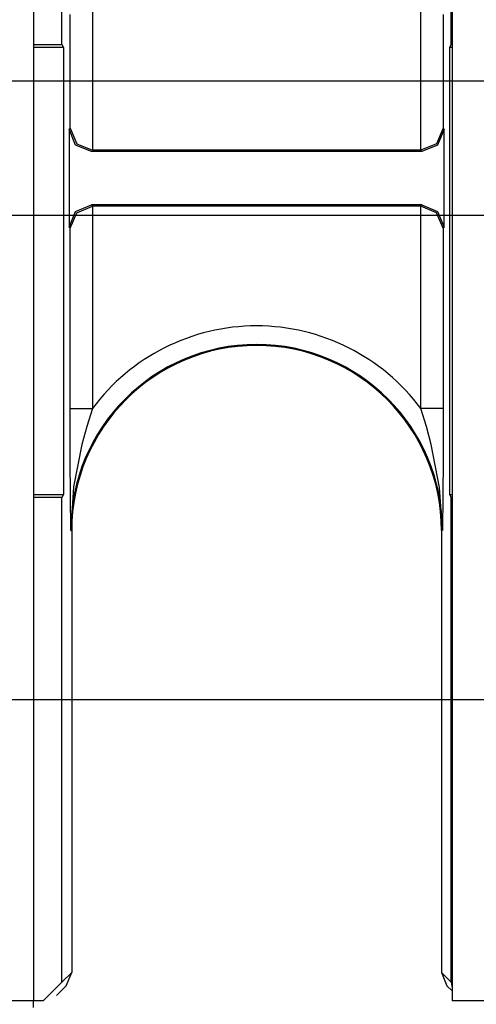
# Paper-space layout 'Layout1' of a CAD drawing. Extents: x 0 to 11, y 0 to 8.5.
# Drawn here: x 5 to 5.2, y 3.7 to 4 of the extents above; entities that cross this region are included whole.
import ezdxf

# ---------------------------------------------------------------- set-up
doc = ezdxf.new("R2010")
doc.units = 0
doc.header["$MEASUREMENT"] = 0
doc.layers.add('1', color=7, linetype='Continuous')

psp = doc.layouts.get("Layout1")

# ---------------------------------------------------------------- linework, layer by layer
at = {"layer": '1', "color": 3, "linetype": 'Continuous'}
for p, q in [((5.05081844329834, 5.635761260986328), (5.05081844329834, 3.716386079788208)), ((5.191343784332275, 5.635761260986328), (5.191343784332275, 3.716386079788208)), ((4.738218784332275, 4.024909019470215), (5.814248561859131, 4.024909019470215)), ((4.963219165802002, 3.97990894317627), (6.197744846343994, 3.97990894317627)), ((4.963219165802002, 3.817409038543701), (6.562067031860352, 3.817409038543701)), ((5.05081844329834, 3.716386079788208), (5.037068367004395, 3.716386079788208)), ((5.205093860626221, 3.716386079788208), (5.191343784332275, 3.716386079788208))]:
    psp.add_line(p, q, dxfattribs=at)
at = {"layer": '1', "color": 4, "linetype": 'Continuous'}
for p, q in [((5.06038236618042, 4.037126064300537), (5.06038236618042, 4.172691822052002)), ((5.191055297851562, 4.037126064300537), (5.191055297851562, 4.172691822052002)), ((5.070589065551758, 4.054508209228516), (5.070589065551758, 4.001635551452637)), ((5.180848598480225, 4.001635551452637), (5.180848598480225, 4.054508209228516)), ((5.063090324401855, 4.009004592895508), (5.063090324401855, 4.047139167785645)), ((5.188347816467285, 4.047139167785645), (5.188347816467285, 4.009004592895508)), ((5.060914993286133, 4.03606128692627), (5.05081844329834, 4.03606128692627)), ((5.050818920135498, 4.037126064300537), (5.06038236618042, 4.037126064300537)), ((5.06038236618042, 4.037126064300537), (5.060914993286133, 4.03606128692627)), ((5.060914993286133, 4.03606128692627), (5.060914993286133, 3.886256694793701)), ((5.191055297851562, 4.037126064300537), (5.190523147583008, 4.03606128692627)), ((5.190523147583008, 4.03606128692627), (5.190523147583008, 3.886256694793701)), ((5.191344261169434, 4.03606128692627), (5.190523147583008, 4.03606128692627)), ((5.191055297851562, 4.037126064300537), (5.191344261169434, 4.037126064300537)), ((5.062782764434814, 4.008697032928467), (5.063090324401855, 4.009004592895508)), ((5.062782764434814, 4.008697032928467), (5.062782764434814, 3.975821971893311)), ((5.064979076385498, 4.00339412689209), (5.062782764434814, 4.008697032928467)), ((5.063090324401855, 4.009004592895508), (5.065332412719727, 4.003838539123535)), ((5.188347816467285, 4.009004592895508), (5.186105728149414, 4.003838539123535)), ((5.188655376434326, 4.008697032928467), (5.186459064483643, 4.00339412689209)), ((5.188347816467285, 4.009004592895508), (5.188655376434326, 4.008697032928467)), ((5.188655376434326, 3.975821971893311), (5.188655376434326, 4.008697032928467)), ((5.070281505584717, 4.001197814941406), (5.064979076385498, 4.00339412689209)), ((5.065332412719727, 4.003838539123535), (5.070589065551758, 4.001635551452637)), ((5.186105728149414, 4.003838539123535), (5.180848598480225, 4.001635551452637)), ((5.186459064483643, 4.00339412689209), (5.181156635284424, 4.001197814941406)), ((5.070717811584473, 4.001634120941162), (5.070281505584717, 4.001197814941406)), ((5.181156635284424, 4.001197814941406), (5.070281505584717, 4.001197814941406)), ((5.070589065551758, 4.001635551452637), (5.070717811584473, 4.001634120941162)), ((5.180720329284668, 4.001634120941162), (5.070717811584473, 4.001634120941162)), ((5.180720329284668, 4.001634120941162), (5.180848598480225, 4.001635551452637)), ((5.181156635284424, 4.001197814941406), (5.180720329284668, 4.001634120941162)), ((5.064979076385498, 3.981124401092529), (5.070281505584717, 3.983320713043213)), ((5.065332412719727, 3.980679988861084), (5.070589065551758, 3.982883214950562)), ((5.070281505584717, 3.983320713043213), (5.070717811584473, 3.982884407043457)), ((5.181156635284424, 3.983320713043213), (5.070281505584717, 3.983320713043213)), ((5.070717811584473, 3.982884407043457), (5.070589065551758, 3.982883214950562)), ((5.070589065551758, 3.982883214950562), (5.070589065551758, 3.915006637573242)), ((5.180720329284668, 3.982884407043457), (5.070717811584473, 3.982884407043457)), ((5.180720329284668, 3.982884407043457), (5.181156635284424, 3.983320713043213)), ((5.180848598480225, 3.982883214950562), (5.180720329284668, 3.982884407043457)), ((5.180848598480225, 3.915006637573242), (5.180848598480225, 3.982883214950562)), ((5.186105728149414, 3.980679988861084), (5.180848598480225, 3.982883214950562)), ((5.181156635284424, 3.983320713043213), (5.186459064483643, 3.981124401092529)), ((5.062782764434814, 3.975821971893311), (5.064979076385498, 3.981124401092529)), ((5.063090324401855, 3.97551417350769), (5.065332412719727, 3.980679988861084)), ((5.188347816467285, 3.97551417350769), (5.186105728149414, 3.980679988861084)), ((5.186459064483643, 3.981124401092529), (5.188655376434326, 3.975821971893311)), ((5.063090324401855, 3.97551417350769), (5.062782764434814, 3.975821971893311)), ((5.063090324401855, 3.915006637573242), (5.063090324401855, 3.97551417350769)), ((5.188655376434326, 3.975821971893311), (5.188347816467285, 3.97551417350769)), ((5.188347816467285, 3.97551417350769), (5.188347816467285, 3.915006637573242)), ((5.063106060028076, 3.906229972839355), (5.063090324401855, 3.915006637573242)), ((5.063090324401855, 3.915006637573242), (5.065332412719727, 3.915006637573242)), ((5.065332412719727, 3.915006637573242), (5.070589065551758, 3.915006637573242)), ((5.070589065551758, 3.915006637573242), (5.068743228912354, 3.909034967422485)), ((5.182703971862793, 3.909004688262939), (5.180848598480225, 3.915006637573242)), ((5.186105728149414, 3.915006637573242), (5.180848598480225, 3.915006637573242)), ((5.188347816467285, 3.915006637573242), (5.186105728149414, 3.915006637573242)), ((5.188347816467285, 3.915006637573242), (5.188333034515381, 3.906441211700439)), ((5.063143730163574, 3.897876024246216), (5.063106060028076, 3.906229972839355)), ((5.068743228912354, 3.909034967422485), (5.06709098815918, 3.903000354766846)), ((5.184346675872803, 3.903000354766846), (5.182703971862793, 3.909004688262939)), ((5.188333034515381, 3.906441211700439), (5.188293933868408, 3.897876024246216)), ((5.06709098815918, 3.903000354766846), (5.064306735992432, 3.888827562332153)), ((5.187163352966309, 3.888589143753052), (5.184346675872803, 3.903000354766846)), ((5.06322717666626, 3.885846614837646), (5.063143730163574, 3.897876024246216)), ((5.188293933868408, 3.897876024246216), (5.188211441040039, 3.885911464691162)), ((5.05081844329834, 3.886256694793701), (5.060914993286133, 3.886256694793701)), ((5.060914993286133, 3.886256694793701), (5.06038236618042, 3.885191679000854)), ((5.064306735992432, 3.888827562332153), (5.063325881958008, 3.874266147613525)), ((5.188112258911133, 3.874266147613525), (5.187163352966309, 3.888589143753052)), ((5.190523147583008, 3.886256694793701), (5.191055297851562, 3.885191679000854)), ((5.190523147583008, 3.886256694793701), (5.191344261169434, 3.886256694793701)), ((5.06038236618042, 3.885191679000854), (5.050818920135498, 3.885191679000854)), ((5.06038236618042, 3.722639083862305), (5.06038236618042, 3.885191679000854)), ((5.063324928283691, 3.874243021011353), (5.06322717666626, 3.885846614837646)), ((5.188211441040039, 3.885911464691162), (5.188113212585449, 3.874243021011353)), ((5.191055297851562, 3.722639083862305), (5.191055297851562, 3.885191679000854)), ((5.191344261169434, 3.885191679000854), (5.191055297851562, 3.885191679000854)), ((5.063326358795166, 3.874111413955688), (5.063324928283691, 3.874243021011353)), ((5.063325881958008, 3.874266147613525), (5.063326358795166, 3.874111413955688)), ((5.063326358795166, 3.874111413955688), (5.063655376434326, 3.874111413955688)), ((5.063655376434326, 3.874111413955688), (5.063655376434326, 3.725911855697632)), ((5.188111782073975, 3.874111413955688), (5.187782764434814, 3.874111413955688)), ((5.187782764434814, 3.874111413955688), (5.187782764434814, 3.725911855697632)), ((5.188111782073975, 3.874111413955688), (5.188112258911133, 3.874266147613525)), ((5.188113212585449, 3.874243021011353), (5.188111782073975, 3.874111413955688)), ((5.06038236618042, 3.722639083862305), (5.063655376434326, 3.725911855697632)), ((5.061823844909668, 3.721490621566772), (5.063655376434326, 3.725911855697632)), ((5.187782764434814, 3.725911855697632), (5.189614295959473, 3.721490621566772)), ((5.187782764434814, 3.725911855697632), (5.191055297851562, 3.722639083862305)), ((5.054129600524902, 3.716386079788208), (5.06038236618042, 3.722639083862305)), ((5.058550834655762, 3.718217611312866), (5.061823844909668, 3.721490621566772)), ((5.189614295959473, 3.721490621566772), (5.191343784332275, 3.719760656356812)), ((5.191055297851562, 3.722639083862305), (5.191344261169434, 3.72076153755188)), ((5.050795078277588, 3.714186906814575), (5.05081844329834, 3.716386079788208)), ((5.054129600524902, 3.716386079788208), (5.05081844329834, 3.716386079788208))]:
    psp.add_line(p, q, dxfattribs=at)
for radius, start, end in [(0.06864185631275177, 36.56794480210849, 143.4320551978915), (0.06239280849695206, 0, 180), (0.06206362321972847, 0, 180)]:
    psp.add_arc((5.12571907043457, 3.874111413955688), radius, start, end, dxfattribs=at)

doc.saveas('drawing.dxf')
